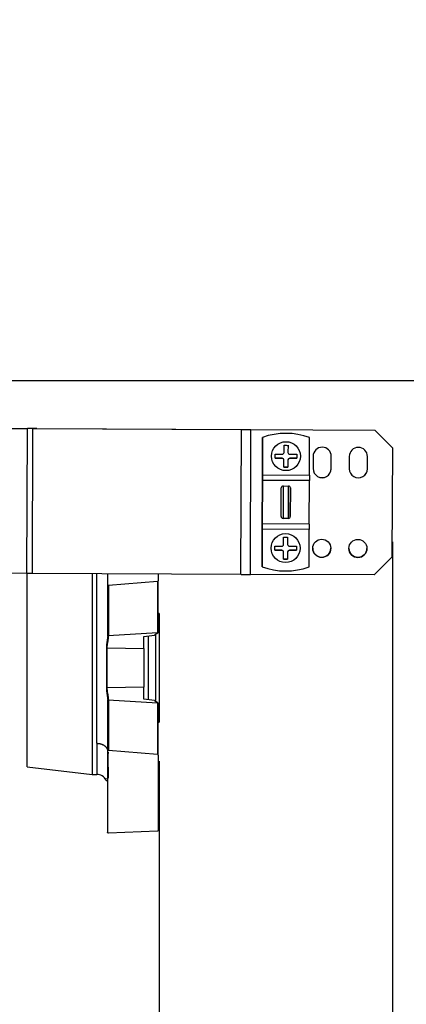
# Model space of a CAD drawing. Units: millimetres. Extents: x 0 to 408, y 0 to 202.
# Drawn here: x 258 to 271, y 111 to 144 of the extents above; entities that cross this region are included whole.
import ezdxf
from ezdxf.enums import TextEntityAlignment as Align
from ezdxf.lldxf.tags import DXFTag

# ---------------------------------------------------------------- set-up
doc = ezdxf.new("R2010")
doc.units = ezdxf.units.MM
for name, color, linetype in [('24810913_01_BRID', 7, 'Continuous'), ('24810913_02_SEPA', 7, 'Continuous'), ('24810913_03_TORN', 7, 'Continuous'), ('24880901_SOPORTE', 7, 'Continuous'), ('24883000_TMC60_0', 7, 'Continuous'), ('DV3_Predeterminado', 7, 'Continuous'), ('Predeterminado', 7, 'Continuous')]:
    doc.layers.add(name, color=color, linetype=linetype)
doc.styles.add('SEACAD_Arial', font='arial.ttf')
tags = doc.linetypes.add('CENTER2', pattern=[28.575, 19.05, -3.175, 3.175, -3.175]).pattern_tags.tags
tags[10:11] = [DXFTag(74, 4), DXFTag(75, 0), DXFTag(340, '0'), DXFTag(46, 0.0), DXFTag(50, 0.0), DXFTag(44, 0.0), DXFTag(45, 0.0)]
tags[8:9] = [DXFTag(74, 4), DXFTag(75, 0), DXFTag(340, '0'), DXFTag(46, 0.0), DXFTag(50, 0.0), DXFTag(44, 0.0), DXFTag(45, 0.0)]
tags[6:7] = [DXFTag(74, 4), DXFTag(75, 0), DXFTag(340, '0'), DXFTag(46, 0.0), DXFTag(50, 0.0), DXFTag(44, 0.0), DXFTag(45, 0.0)]
tags[4:5] = [DXFTag(74, 4), DXFTag(75, 0), DXFTag(340, '0'), DXFTag(46, 0.0), DXFTag(50, 0.0), DXFTag(44, 0.0), DXFTag(45, 0.0)]
tags = doc.linetypes.add('HIDDEN2', pattern=[4.7625, 3.175, -1.5875]).pattern_tags.tags
tags[6:7] = [DXFTag(74, 4), DXFTag(75, 0), DXFTag(340, '0'), DXFTag(46, 0.0), DXFTag(50, 0.0), DXFTag(44, 0.0), DXFTag(45, 0.0)]
tags[4:5] = [DXFTag(74, 4), DXFTag(75, 0), DXFTag(340, '0'), DXFTag(46, 0.0), DXFTag(50, 0.0), DXFTag(44, 0.0), DXFTag(45, 0.0)]
doc.dimstyles.new('SOLE', dxfattribs={"dimtxt": 2.6, "dimasz": 2.08, "dimexe": 1.3, "dimexo": 1.3, "dimgap": 0.65, "dimtad": 1, "dimlfac": 8.333333, "dimdsep": 46, "dimtxsty": 'SEACAD_Arial', "dimblk1": '_SE_FILLED', "dimblk2": '_SE_FILLED', "dimsah": 1, "dimcen": 1.3, "dimadec": 0, "dimazin": 0, "dimtfac": 0.7, "dimtdec": 3, "dimtmove": 0, "dimatfit": 3, "dimfxl": 1, "dimarcsym": 0})

# ---------------------------------------------------------------- blocks, each defined once
blk = doc.blocks.new('SE3')
at = {"layer": '24810913_01_BRID', "color": 7, "linetype": 'HIDDEN2'}
for p, q in [((265.768, 129.997), (265.763, 128.754)), ((265.763, 128.754), (265.768, 129.996)), ((265.768, 129.997), (265.768, 129.996)), ((267.323, 128.747), (267.328, 129.99)), ((267.328, 129.99), (267.328, 129.99)), ((265.756, 127.134), (265.762, 128.574)), ((265.763, 128.754), (265.761, 128.394)), ((265.762, 128.574), (265.763, 128.754)), ((265.762, 128.574), (265.762, 128.574)), ((267.316, 127.127), (267.322, 128.567)), ((267.323, 128.747), (267.322, 128.567)), ((267.322, 128.567), (267.322, 128.567)), ((265.761, 128.394), (265.757, 127.314)), ((265.761, 128.394), (265.761, 128.394)), ((266.387, 127.374), (266.391, 128.327)), ((266.387, 127.374), (266.391, 128.327)), ((266.451, 128.387), (266.631, 128.386)), ((266.687, 127.373), (266.691, 128.325)), ((266.691, 128.325), (266.687, 127.373)), ((265.757, 127.314), (265.755, 126.954)), ((265.757, 127.314), (265.757, 127.314)), ((266.627, 127.313), (266.447, 127.314)), ((265.75, 125.712), (265.755, 126.954)), ((265.755, 126.954), (265.75, 125.712)), ((265.755, 126.954), (265.756, 127.134)), ((267.316, 127.127), (265.756, 127.134)), ((265.756, 127.134), (265.756, 127.134)), ((267.31, 125.705), (267.315, 126.947)), ((267.316, 127.127), (267.315, 126.947)), ((265.75, 125.712), (265.75, 125.712))]:
    blk.add_line(p, q, dxfattribs=at)
at = {"layer": '24810913_01_BRID', "color": 7, "linetype": 'Continuous'}
for p, q in [((267.322, 128.567), (265.762, 128.574)), ((267.322, 128.567), (265.762, 128.574)), ((265.763, 128.754), (267.323, 128.747)), ((266.451, 128.387), (266.447, 127.314)), ((266.627, 127.313), (266.631, 128.386)), ((267.315, 126.947), (265.755, 126.954))]:
    blk.add_line(p, q, dxfattribs=at)
at = {"layer": '24810913_01_BRID', "color": 7, "linetype": 'HIDDEN2'}
for centre, radius, start, end in [((266.539, 127.851), 2.28, 69.7524, 109.7628), ((266.539, 127.851), 2.28, 69.7524, 109.7628), ((266.449, 128.329), 0.0582, 87.9089, 182.0641), ((266.633, 128.328), 0.0581, 357.3849, 91.6731), ((266.445, 127.372), 0.058, 177.4419, 271.7294), ((266.629, 127.371), 0.0581, 267.8468, 2.012), ((266.539, 127.851), 2.28, 249.7524, 289.7628)]:
    blk.add_arc(centre, radius, start, end, dxfattribs=at)
at = {"layer": '24810913_02_SEPA', "color": 7, "linetype": 'HIDDEN2'}
for p, q in [((265.768, 129.997), (265.768, 129.997)), ((265.768, 129.997), (265.768, 129.997)), ((265.768, 129.997), (265.768, 129.997)), ((267.328, 129.99), (267.328, 129.99)), ((267.328, 129.99), (267.328, 129.99)), ((265.755, 126.954), (265.763, 128.754)), ((265.763, 128.754), (265.755, 126.954)), ((265.75, 125.712), (265.75, 125.712))]:
    blk.add_line(p, q, dxfattribs=at)
blk.add_arc((266.539, 127.851), 2.28, 69.7524, 109.7628, dxfattribs=at)
blk.add_arc((266.539, 127.851), 2.28, 69.7524, 109.7628, dxfattribs=at)
at = {"layer": '24810913_03_TORN', "color": 7, "linetype": 'HIDDEN2'}
for p, q in [((266.48, 129.501), (266.481, 129.735)), ((266.613, 129.734), (266.612, 129.5)), ((266.613, 129.734), (266.612, 129.5)), ((266.185, 129.31), (266.186, 129.442)), ((266.419, 129.309), (266.185, 129.31)), ((266.478, 129.015), (266.479, 129.249)), ((266.611, 129.248), (266.61, 129.014)), ((266.611, 129.248), (266.61, 129.014)), ((266.611, 129.248), (266.611, 129.248)), ((266.612, 129.5), (266.612, 129.5)), ((266.905, 129.307), (266.671, 129.308)), ((266.906, 129.439), (266.905, 129.307)), ((266.906, 129.439), (266.905, 129.307)), ((266.905, 129.307), (266.905, 129.307)), ((266.61, 129.014), (266.478, 129.015)), ((266.61, 129.014), (266.61, 129.014)), ((266.467, 126.453), (266.468, 126.687)), ((266.6, 126.686), (266.599, 126.452)), ((266.6, 126.686), (266.599, 126.452)), ((266.172, 126.262), (266.173, 126.394)), ((266.599, 126.452), (266.599, 126.452)), ((266.893, 126.391), (266.892, 126.259)), ((266.893, 126.391), (266.892, 126.259)), ((266.406, 126.261), (266.172, 126.262)), ((266.465, 125.967), (266.466, 126.201)), ((266.597, 125.966), (266.465, 125.967)), ((266.598, 126.2), (266.597, 125.966)), ((266.598, 126.2), (266.597, 125.966)), ((266.597, 125.966), (266.597, 125.966)), ((266.598, 126.2), (266.598, 126.2)), ((266.892, 126.259), (266.658, 126.26)), ((266.892, 126.259), (266.892, 126.259))]:
    blk.add_line(p, q, dxfattribs=at)
at = {"layer": '24810913_03_TORN', "color": 7, "linetype": 'Continuous'}
for p, q in [((266.419, 129.309), (266.419, 129.309)), ((266.671, 129.308), (266.671, 129.308)), ((266.406, 126.261), (266.406, 126.261)), ((266.658, 126.26), (266.658, 126.26))]:
    blk.add_line(p, q, dxfattribs=at)
at = {"layer": '24810913_03_TORN', "color": 7, "linetype": 'HIDDEN2'}
for centre in [(266.545, 129.375), (266.532, 126.327)]:
    blk.add_circle(centre, 0.48, dxfattribs=at)
for centre, radius, start, end in [((267.988, 470.387), 340.656, 269.74652, 269.76872), ((266.419, 129.249), 0.06, 359.7682, 89.7471), ((266.419, 129.249), 0.06, 359.7576, 89.7576), ((266.42, 129.501), 0.06, 269.747, 359.7682), ((266.671, 129.248), 0.06, 89.7682, 179.747), ((266.671, 129.248), 0.06, 89.7576, 179.7576), ((266.672, 129.5), 0.06, 179.7471, 269.7682), ((267.985, 469.667), 340.656, 269.74652, 269.76872), ((267.975, 467.339), 340.656, 269.74652, 269.76872), ((266.407, 126.453), 0.06, 269.747, 359.7682), ((266.659, 126.452), 0.06, 179.7471, 269.7682), ((266.406, 126.201), 0.06, 359.7682, 89.7471), ((266.406, 126.201), 0.06, 359.7576, 89.7576), ((267.972, 466.619), 340.656, 269.74652, 269.76872), ((266.658, 126.2), 0.06, 89.7682, 179.747), ((266.658, 126.2), 0.06, 89.7576, 179.7576)]:
    blk.add_arc(centre, radius, start, end, dxfattribs=at)
for centre, major_axis, start_param, end_param in [((266.545, 129.309), (-0.496, 0.002), 0.757796, 1.313755), ((266.546, 129.441), (-0.496, 0.002), 0.757796, 1.313755), ((266.545, 129.309), (0.496, -0.002), -1.313746, -0.757787), ((266.546, 129.441), (0.496, -0.002), -1.313746, -0.757787), ((266.533, 126.393), (-0.496, 0.002), 0.757796, 1.313755), ((266.533, 126.393), (0.496, -0.002), -1.313746, -0.757787), ((266.532, 126.261), (-0.496, 0.002), 0.757796, 1.313755), ((266.532, 126.261), (0.496, -0.002), -1.313746, -0.757787)]:
    blk.add_ellipse(centre, major_axis=major_axis, ratio=0.001, start_param=start_param, end_param=end_param, dxfattribs=at)
at = {"layer": '24880901_SOPORTE', "color": 7, "linetype": 'HIDDEN2'}
for p, q in [((256.049, 130.298), (257.966, 130.289)), ((256.049, 130.298), (257.966, 130.29)), ((258.152, 130.289), (265.073, 130.258)), ((258.276, 130.289), (265.197, 130.257)), ((265.384, 130.257), (269.489, 130.239)), ((265.384, 130.256), (269.489, 130.239)), ((269.489, 130.239), (270.086, 129.637)), ((270.086, 129.636), (269.489, 130.239)), ((269.489, 130.239), (269.489, 130.239)), ((270.071, 126.036), (270.086, 129.636)), ((270.086, 129.637), (270.086, 129.636)), ((267.445, 129.371), (267.444, 128.963)), ((268.044, 128.961), (268.045, 129.369)), ((268.044, 128.961), (268.045, 129.369)), ((268.045, 129.369), (268.045, 129.369)), ((268.645, 129.366), (268.644, 128.958)), ((269.244, 128.956), (269.245, 129.364)), ((269.244, 128.956), (269.245, 129.364)), ((269.245, 129.364), (269.245, 129.364)), ((267.444, 128.964), (267.444, 128.963)), ((268.644, 128.959), (268.644, 128.958)), ((269.469, 125.439), (270.071, 126.036)), ((257.945, 125.49), (256.929, 125.494)), ((265.053, 125.458), (258.132, 125.489)), ((269.469, 125.439), (265.364, 125.456))]:
    blk.add_line(p, q, dxfattribs=at)
at = {"layer": '24880901_SOPORTE', "color": 7, "linetype": 'Continuous'}
for p, q in [((257.945, 125.49), (257.966, 130.289)), ((258.132, 125.489), (258.152, 130.289)), ((265.053, 125.458), (265.073, 130.258)), ((265.364, 125.456), (265.384, 130.256)), ((268.044, 128.961), (268.044, 128.961)), ((269.244, 128.956), (269.244, 128.956))]:
    blk.add_line(p, q, dxfattribs=at)
at = {"layer": '24880901_SOPORTE', "color": 7, "linetype": 'HIDDEN2'}
for centre in [(267.732, 126.322), (268.932, 126.317)]:
    blk.add_circle(centre, 0.3, dxfattribs=at)
for centre, start, end in [((267.745, 129.37), 359.7576, 179.7576), ((268.945, 129.365), 359.7576, 179.7576), ((267.744, 128.963), 179.7576, 359.7576), ((267.744, 128.962), 179.7576, 359.7576), ((268.944, 128.958), 179.7576, 359.7576), ((268.944, 128.957), 179.7576, 359.7576), ((267.732, 126.323), 180, 359.7576), ((268.932, 126.318), 180, 359.7576)]:
    blk.add_arc(centre, 0.3, start, end, dxfattribs=at)
for centre, major_axis, start_param, end_param in [((257.966, 130.289), (-1.2, 0.005), 4.450594, 4.712393), ((257.966, 130.289), (-0.72, 0.003), 4.450594, 4.712393), ((265.384, 130.257), (-1.2, 0.005), 1.309001, 1.570801), ((265.384, 130.257), (-0.72, 0.003), 1.309001, 1.570801), ((257.945, 125.489), (0.72, -0.003), 1.309001, 1.570801), ((265.364, 125.457), (1.2, -0.005), 4.450594, 4.712393)]:
    blk.add_ellipse(centre, major_axis=major_axis, ratio=0.001, start_param=start_param, end_param=end_param, dxfattribs=at)
at = {"layer": '24883000_TMC60_0', "color": 7, "linetype": 'HIDDEN2'}
for p, q in [((257.957, 119.076), (257.957, 125.489)), ((260.114, 125.48), (260.114, 118.824)), ((260.627, 125.477), (260.627, 125.116)), ((262.307, 125.47), (262.307, 125.248)), ((260.627, 125.116), (260.627, 123.426)), ((262.28, 125.22), (260.66, 125.088)), ((262.307, 123.547), (262.307, 125.248)), ((262.337, 124.164), (262.307, 124.164)), ((262.337, 124.164), (262.337, 120.564)), ((261.827, 123.402), (262.187, 123.442)), ((261.827, 123.003), (261.827, 123.402)), ((261.977, 123.419), (261.977, 121.303)), ((262.294, 123.51), (262.187, 123.442)), ((260.586, 123.018), (260.586, 121.703)), ((260.615, 121.7), (260.615, 123.021)), ((261.827, 123.003), (261.827, 121.719)), ((261.827, 121.319), (261.827, 121.719)), ((260.627, 121.295), (260.627, 119.602)), ((262.187, 121.28), (261.827, 121.319)), ((262.187, 121.28), (262.295, 121.211)), ((262.307, 119.47), (262.307, 121.174)), ((262.307, 120.564), (262.337, 120.564)), ((260.627, 119.602), (260.627, 116.898)), ((260.66, 119.63), (262.28, 119.498)), ((262.307, 119.47), (262.307, 116.966)), ((257.957, 119.076), (260.114, 118.824)), ((260.114, 118.824), (260.268, 118.824)), ((260.615, 118.616), (260.627, 118.617)), ((262.28, 116.951), (260.66, 116.884))]:
    blk.add_line(p, q, dxfattribs=at)
at = {"layer": '24883000_TMC60_0', "color": 7, "linetype": 'Continuous'}
for p, q in [((260.267, 119.859), (260.267, 125.494)), ((260.66, 125.088), (260.66, 123.405)), ((262.28, 125.22), (262.28, 123.517)), ((262.287, 123.524), (260.645, 123.422)), ((262.217, 123.448), (262.217, 121.283)), ((260.615, 123.021), (261.827, 123.003)), ((261.827, 121.719), (260.615, 121.7)), ((260.645, 121.299), (262.288, 121.197)), ((260.66, 121.316), (260.66, 119.63)), ((262.28, 121.205), (262.28, 119.498)), ((260.267, 119.859), (260.267, 118.824))]:
    blk.add_line(p, q, dxfattribs=at)
at = {"layer": '24883000_TMC60_0', "color": 7, "linetype": 'HIDDEN2'}
for centre, radius, start, end in [((260.657, 125.117), 0.0294, 181.9567, 276.4156), ((262.279, 125.249), 0.0287, 272.5609, 357.8878), ((260.61, 121.805), 0.105, 256.4464, 272.5352), ((262.273, 121.173), 0.0344, 1.5566, 64.6174), ((260.657, 119.601), 0.0293, 83.5609, 178.01), ((352.064, 119.311), 91.423, 179.84297, 180.37887), ((262.279, 119.469), 0.0287, 2.1396, 87.4726), ((260.277, 118.49), 0.335, 26.7873, 91.6909), ((260.612, 118.646), 0.03, 180, 275)]:
    blk.add_arc(centre, radius, start, end, dxfattribs=at)
blk.add_ellipse((260.612, 123.016), major_axis=(0.03, 0), ratio=0.174944, start_param=1.483535, end_param=2.656592, dxfattribs=at)
at = {"layer": '24883000_TMC60_0', "color": 7, "linetype": 'Continuous'}
for points, knots in [([(260.644, 123.415), (260.627, 123.401), (260.627, 123.391), (260.626, 123.374), (260.625, 123.356), (260.622, 123.338), (260.619, 123.31), (260.613, 123.271), (260.605, 123.222), (260.597, 123.172), (260.592, 123.126), (260.588, 123.086), (260.586, 123.052), (260.586, 123.03), (260.586, 123.018)], [0, 0, 0, 0, 0.048256, 0.09729, 0.147134, 0.197829, 0.249419, 0.373088, 0.499597, 0.624687, 0.74973, 0.833496, 0.916735, 1, 1, 1, 1]), ([(260.615, 123.021), (260.615, 123.028), (260.615, 123.041), (260.616, 123.061), (260.617, 123.082), (260.619, 123.103), (260.623, 123.132), (260.629, 123.174), (260.638, 123.225), (260.648, 123.276), (260.655, 123.323), (260.659, 123.36), (260.66, 123.382), (260.66, 123.395), (260.66, 123.401), (260.644, 123.415)], [0, 0, 0, 0, 0.047807, 0.096708, 0.146743, 0.197948, 0.25036, 0.356599, 0.502486, 0.631682, 0.755659, 0.880145, 0.941621, 0.957026, 1, 1, 1, 1]), ([(260.586, 121.703), (260.586, 121.696), (260.586, 121.683), (260.587, 121.662), (260.588, 121.642), (260.589, 121.622), (260.592, 121.591), (260.597, 121.55), (260.605, 121.5), (260.613, 121.45), (260.619, 121.408), (260.624, 121.372), (260.627, 121.342), (260.627, 121.323), (260.644, 121.306)], [0, 0, 0, 0, 0.049848, 0.0996, 0.14938, 0.199308, 0.249504, 0.374633, 0.499655, 0.626049, 0.74919, 0.835446, 0.91896, 1, 1, 1, 1]), ([(260.644, 121.306), (260.66, 121.32), (260.66, 121.326), (260.66, 121.339), (260.659, 121.362), (260.655, 121.398), (260.647, 121.445), (260.638, 121.495), (260.63, 121.538), (260.625, 121.572), (260.621, 121.601), (260.618, 121.632), (260.615, 121.667), (260.615, 121.689), (260.615, 121.7)], [0, 0, 0, 0, 0.043035, 0.058514, 0.120143, 0.245404, 0.369758, 0.49848, 0.626627, 0.691523, 0.750652, 0.836952, 0.920011, 1, 1, 1, 1]), ([(260.586, 118.691), (260.586, 118.692), (260.586, 118.695), (260.587, 118.697), (260.588, 118.699), (260.589, 118.7), (260.59, 118.7), (260.59, 118.7)], [0, 0, 0, 0, 0.0498412, 0.0995928, 0.149375, 0.1993068, 0.2268351, 0.2268351, 0.2268351, 0.2268351])]:
    blk.add_open_spline(points, degree=3, knots=knots, dxfattribs=at)
at = {"layer": '24883000_TMC60_0', "color": 7, "linetype": 'HIDDEN2'}
for points in [[(262.307, 123.547), (262.307, 123.541), (262.306, 123.535), (262.301, 123.524), (262.297, 123.518), (262.287, 123.517)], [(260.66, 116.884), (260.651, 116.883), (260.643, 116.885), (260.631, 116.89), (260.627, 116.894), (260.627, 116.898)], [(262.28, 116.951), (262.288, 116.952), (262.295, 116.954), (262.305, 116.959), (262.307, 116.962), (262.307, 116.966)]]:
    blk.add_open_spline(points, degree=3, knots=[0, 0, 0, 0, 0.5, 0.5, 1, 1, 1, 1], dxfattribs=at)
at = {"layer": '24883000_TMC60_0', "color": 7, "linetype": 'Continuous'}
blk.add_rational_spline([(260.267, 119.859), (260.478, 119.859), (260.627, 119.753), (260.627, 119.604)], [1, 0.804737854124, 0.804737854124, 1], degree=3, dxfattribs=at)
at = {"layer": 'DV3_Predeterminado', "color": 7, "linetype": 'CENTER2'}
blk.add_line((162.287, 131.888), (271.818, 131.888), dxfattribs=at)
blk = doc.blocks.new('DMBLK94')
at = {"layer": 'Predeterminado', "linetype": 'Continuous'}
for points in [[(224.787, 101.696), (224.787, 102.389), (222.707, 102.042)], [(260.257, 101.696), (262.337, 102.042), (260.257, 102.389)]]:
    blk.add_hatch(color=7, dxfattribs=at).paths.add_polyline_path(points)
at = {"layer": 'Predeterminado', "color": 7, "linetype": 'Continuous'}
for p, q in [((262.337, 119.264), (262.337, 100.742)), ((222.707, 107.873), (222.707, 100.742)), ((222.707, 102.042), (262.337, 102.042))]:
    blk.add_line(p, q, dxfattribs=at)
at = {"layer": 'Predeterminado', "color": 7, "linetype": 'Continuous', "style": 'SEACAD_Arial'}
blk.add_text('330.25', height=2.6, dxfattribs=at).set_placement((236.927, 105.292), align=Align.TOP_LEFT)
blk = doc.blocks.new('_SE_FILLED')
at = {"color": 0}
blk.add_line((0, 0), (-1, 0), dxfattribs=at)
blk.add_solid([(0, 0), (-1, -0.1665), (-1, 0.1665), (0, 0)], dxfattribs=at)
blk = doc.blocks.new('DMBLK95')
at = {"layer": 'Predeterminado', "linetype": 'Continuous'}
for points in [[(260.257, 101.696), (262.337, 102.042), (260.257, 102.389)], [(272.159, 101.696), (272.159, 102.389), (270.079, 102.042)]]:
    blk.add_hatch(color=7, dxfattribs=at).paths.add_polyline_path(points)
at = {"layer": 'Predeterminado', "color": 7, "linetype": 'Continuous'}
for p, q in [((270.079, 126.536), (270.079, 100.742)), ((262.337, 119.264), (262.337, 100.742)), ((258.177, 102.042), (283.404, 102.042))]:
    blk.add_line(p, q, dxfattribs=at)
at = {"layer": 'Predeterminado', "color": 7, "linetype": 'Continuous', "style": 'SEACAD_Arial'}
blk.add_text('64.51', height=2.6, dxfattribs=at).set_placement((273.338, 105.292), align=Align.TOP_LEFT)
blk = doc.blocks.new('DMBLK96')
at = {"layer": 'Predeterminado', "linetype": 'Continuous'}
for points in [[(158.711, 93.896), (158.711, 94.589), (156.631, 94.242)], [(267.999, 93.896), (270.079, 94.242), (267.999, 94.589)]]:
    blk.add_hatch(color=7, dxfattribs=at).paths.add_polyline_path(points)
at = {"layer": 'Predeterminado', "color": 7, "linetype": 'Continuous'}
for p, q in [((156.631, 149.069), (156.631, 92.942)), ((270.079, 126.536), (270.079, 92.942)), ((270.079, 94.242), (156.631, 94.242))]:
    blk.add_line(p, q, dxfattribs=at)
at = {"layer": 'Predeterminado', "color": 7, "linetype": 'Continuous', "style": 'SEACAD_Arial'}
blk.add_text('945.4', height=2.6, dxfattribs=at).set_placement((208.776, 97.492), align=Align.TOP_LEFT)

msp = doc.modelspace()

# ---------------------------------------------------------------- block references
at = {"layer": 'Predeterminado'}
msp.add_blockref('SE3', (0, 0), dxfattribs=at)

# ---------------------------------------------------------------- dimensions: what is measured, and where the dimension line sits
at = {"layer": 'Predeterminado', "color": 7, "linetype": 'Continuous'}
for base, p1, p2, picture, middle in [((156.6307, 94.2424), (270.0789, 127.8363), (156.6307, 150.3686), 'DMBLK96', (213.3548, 94.2424)), ((270.0789, 102.0424), (262.3373, 124.1644), (270.0789, 127.8363), 'DMBLK95', (272.4277, 102.0424)), ((262.3373, 102.0424), (222.7073, 109.1725), (262.3373, 124.1644), 'DMBLK94', (242.5223, 102.0424))]:
    dim = msp.add_linear_dim(base=base, p1=p1, p2=p2, text='\\A1;<>', dimstyle='SOLE', dxfattribs=at)
    dim.commit()
    dim.dimension.update_dxf_attribs({"geometry": picture, "text_midpoint": middle, "dimtype": 160})

doc.saveas('drawing.dxf')
